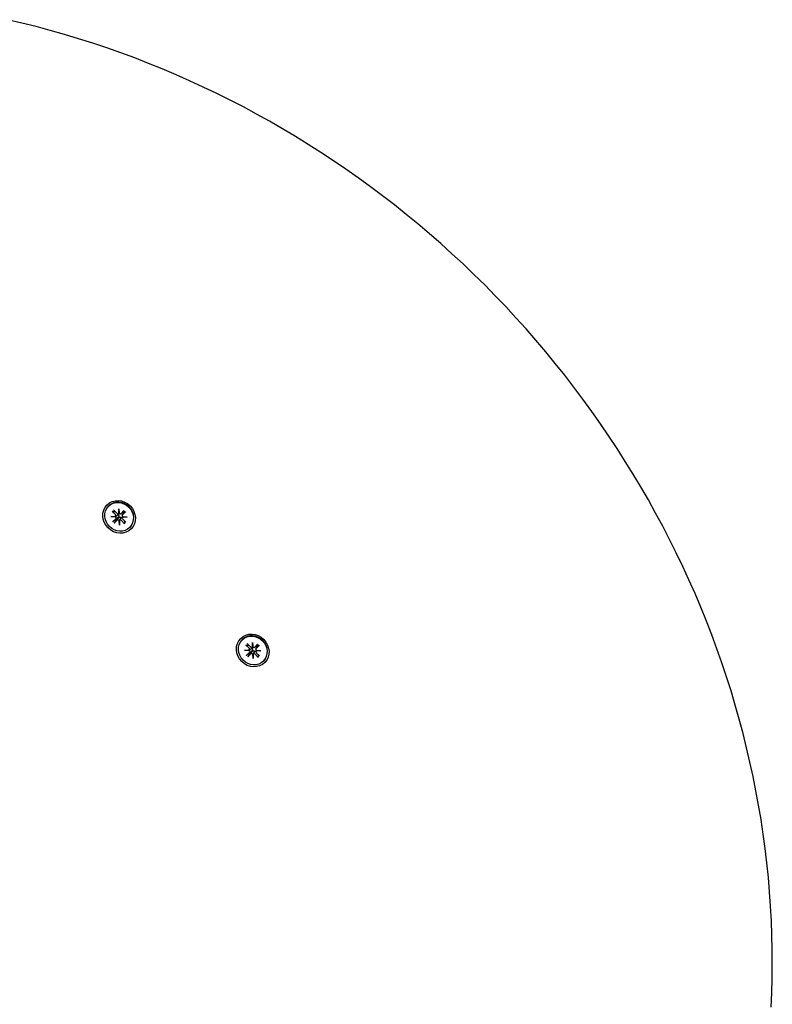
# Model space of a CAD drawing. Extents: x 32486 to 44012, y -10780 to -656.
# Drawn here: x 41139 to 41360, y -3557 to -3268 of the extents above; entities that cross this region are included whole.
import ezdxf

# ---------------------------------------------------------------- set-up
doc = ezdxf.new("R2010")
doc.units = 0
doc.header["$LTSCALE"] = 30
doc.header["$MEASUREMENT"] = 0
doc.layers.get('0').update_dxf_attribs({"linetype": 'CONTINUOUS'})

msp = doc.modelspace()

# ---------------------------------------------------------------- linework, layer by layer
for p, q in [((41165.34, -3410.85), (41165.44, -3410.74)), ((41166.06, -3413.85), (41167.38, -3413.85)), ((41166.06, -3413.85), (41167.29, -3413.87)), ((41167.39, -3413.97), (41166.06, -3413.85)), ((41166.43, -3412.36), (41167.4, -3413.28)), ((41166.54, -3412.41), (41167.29, -3412.4)), ((41166.85, -3411.94), (41167.78, -3412.91)), ((41167.38, -3413.85), (41167.67, -3413.66)), ((41168.13, -3414.1), (41167.78, -3414.42)), ((41167.99, -3414.63), (41168.3, -3414.27)), ((41168.24, -3412.98), (41168.45, -3412.85)), ((41168.34, -3411.56), (41168.46, -3412.89)), ((41168.34, -3411.56), (41168.42, -3412.74)), ((41168.34, -3412.89), (41168.34, -3411.56)), ((41168.97, -3413.02), (41169.65, -3412.58)), ((41169.87, -3412.08), (41169.03, -3412.97)), ((41169.39, -3413.44), (41169.82, -3412.76)), ((41169.42, -3414.16), (41169.56, -3413.96)), ((41170.33, -3412.53), (41169.44, -3413.38)), ((41169.51, -3413.94), (41170.84, -3414.06)), ((41170.84, -3414.06), (41169.52, -3414.07)), ((41170.84, -3414.06), (41169.67, -3413.98)), ((41169.89, -3412.3), (41169.71, -3412.53)), ((41169.83, -3412.14), (41169.89, -3412.3)), ((41169.88, -3412.7), (41170.11, -3412.51)), ((41170.11, -3412.51), (41170.27, -3412.58)), ((41166.57, -3415.38), (41167.46, -3414.54)), ((41167.78, -3414.42), (41166.67, -3415.29)), ((41167.02, -3415.84), (41167.87, -3414.95)), ((41167.11, -3415.74), (41167.99, -3414.63)), ((41168.56, -3416.35), (41168.43, -3415.02)), ((41168.56, -3416.35), (41168.53, -3415.12)), ((41168.56, -3415.03), (41168.75, -3414.73)), ((41168.56, -3415.02), (41168.56, -3416.35)), ((41170.05, -3415.97), (41169.12, -3415)), ((41170.47, -3415.56), (41169.5, -3414.63)), ((41170, -3415.11), (41170, -3415.87)), ((41171.56, -3417.07), (41171.66, -3416.97)), ((41204.54, -3450.05), (41204.64, -3449.95)), ((41205.63, -3451.56), (41206.61, -3452.49)), ((41205.74, -3451.61), (41206.5, -3451.61)), ((41206.05, -3451.14), (41206.98, -3452.11)), ((41207.54, -3450.77), (41207.67, -3452.1)), ((41207.54, -3450.77), (41207.63, -3451.94)), ((41207.54, -3452.09), (41207.54, -3450.77)), ((41208.17, -3452.22), (41208.85, -3451.79)), ((41209.08, -3451.28), (41208.23, -3452.17)), ((41209.53, -3451.73), (41208.64, -3452.58)), ((41209.1, -3451.5), (41208.91, -3451.73)), ((41209.03, -3451.34), (41209.1, -3451.5)), ((41209.08, -3451.9), (41209.31, -3451.71)), ((41209.31, -3451.71), (41209.47, -3451.78)), ((41205.26, -3453.05), (41206.58, -3453.05)), ((41205.26, -3453.05), (41206.49, -3453.08)), ((41206.59, -3453.18), (41205.26, -3453.05)), ((41205.77, -3454.59), (41206.66, -3453.74)), ((41206.98, -3453.62), (41205.87, -3454.5)), ((41206.23, -3455.04), (41207.07, -3454.15)), ((41206.31, -3454.94), (41207.19, -3453.83)), ((41206.58, -3453.05), (41206.88, -3452.86)), ((41207.34, -3453.31), (41206.98, -3453.62)), ((41207.19, -3453.83), (41207.51, -3453.48)), ((41207.45, -3452.19), (41207.65, -3452.05)), ((41207.76, -3455.55), (41207.64, -3454.22)), ((41207.76, -3455.55), (41207.74, -3454.32)), ((41207.76, -3454.23), (41207.95, -3453.94)), ((41207.76, -3454.23), (41207.76, -3455.55)), ((41209.25, -3455.18), (41208.33, -3454.21)), ((41208.59, -3452.64), (41209.03, -3451.96)), ((41208.63, -3453.37), (41208.76, -3453.16)), ((41209.67, -3454.76), (41208.7, -3453.83)), ((41208.71, -3453.15), (41210.04, -3453.27)), ((41210.04, -3453.27), (41208.72, -3453.27)), ((41210.04, -3453.27), (41208.87, -3453.18)), ((41209.2, -3454.32), (41209.2, -3455.07)), ((41210.76, -3456.27), (41210.87, -3456.17))]:
    msp.add_line(p, q)
at = {"flags": 128}
for points in [[(41359.68, -3557.79), (41359.87, -3553.59), (41359.99, -3549.38), (41360.04, -3545.16), (41360.03, -3540.93), (41359.94, -3536.7), (41359.78, -3532.46), (41359.56, -3528.22), (41359.26, -3523.98), (41358.9, -3519.74), (41358.47, -3515.5), (41357.96, -3511.26), (41357.39, -3507.02), (41356.75, -3502.78), (41356.04, -3498.55), (41355.26, -3494.33), (41354.42, -3490.12), (41353.5, -3485.91), (41352.52, -3481.71), (41351.47, -3477.52), (41350.36, -3473.34), (41349.18, -3469.18), (41347.93, -3465.03), (41346.62, -3460.9), (41345.24, -3456.78), (41343.79, -3452.68), (41342.28, -3448.59), (41340.71, -3444.53), (41339.07, -3440.48), (41337.37, -3436.46), (41335.6, -3432.46), (41333.77, -3428.49), (41331.88, -3424.54), (41329.92, -3420.61), (41327.91, -3416.72), (41325.83, -3412.85), (41323.69, -3409.01), (41321.5, -3405.19), (41319.24, -3401.41), (41316.93, -3397.67), (41314.56, -3393.95), (41312.13, -3390.27), (41309.65, -3386.62), (41307.11, -3383.01), (41304.51, -3379.44), (41301.86, -3375.9), (41299.16, -3372.4), (41296.4, -3368.94), (41293.59, -3365.53), (41290.73, -3362.15), (41287.82, -3358.82), (41284.86, -3355.53), (41281.85, -3352.29), (41278.78, -3349.09), (41275.68, -3345.93), (41272.52, -3342.83), (41269.32, -3339.77), (41266.08, -3336.76), (41262.79, -3333.79), (41259.45, -3330.88), (41256.08, -3328.02), (41252.66, -3325.21), (41249.21, -3322.45), (41245.71, -3319.75), (41242.17, -3317.1), (41238.6, -3314.5), (41234.99, -3311.96), (41231.34, -3309.47), (41227.66, -3307.05), (41223.95, -3304.68), (41220.2, -3302.36), (41216.42, -3300.11), (41212.61, -3297.91), (41208.76, -3295.78), (41204.89, -3293.7), (41200.99, -3291.69), (41197.07, -3289.74), (41193.12, -3287.85), (41189.14, -3286.02), (41185.14, -3284.25), (41181.12, -3282.55), (41177.08, -3280.91), (41173.02, -3279.33), (41168.93, -3277.82), (41164.83, -3276.37), (41160.71, -3274.99), (41156.58, -3273.67), (41152.43, -3272.43), (41148.27, -3271.24), (41144.09, -3270.13), (41139.9, -3269.08), (41135.7, -3268.1)], [(41166.54, -3412.41), (41166.53, -3412.41), (41166.53, -3412.41), (41166.53, -3412.41), (41166.52, -3412.41), (41166.52, -3412.41), (41166.51, -3412.41), (41166.51, -3412.4), (41166.5, -3412.4), (41166.5, -3412.4), (41166.5, -3412.4), (41166.49, -3412.4), (41166.49, -3412.4), (41166.48, -3412.39), (41166.48, -3412.39), (41166.47, -3412.39), (41166.47, -3412.38), (41166.46, -3412.38), (41166.46, -3412.38), (41166.45, -3412.37), (41166.45, -3412.37), (41166.44, -3412.37), (41166.44, -3412.36), (41166.44, -3412.36), (41166.43, -3412.36)], [(41167.67, -3413.66), (41167.7, -3413.64), (41167.72, -3413.63), (41167.74, -3413.61), (41167.77, -3413.6), (41167.79, -3413.58), (41167.81, -3413.57), (41167.83, -3413.55), (41167.85, -3413.54), (41167.87, -3413.53), (41167.9, -3413.51), (41167.92, -3413.5), (41167.94, -3413.48), (41167.96, -3413.47), (41167.98, -3413.45), (41168, -3413.44), (41168.02, -3413.43), (41168.04, -3413.41), (41168.06, -3413.4), (41168.08, -3413.38), (41168.1, -3413.37), (41168.12, -3413.35), (41168.14, -3413.34), (41168.16, -3413.33), (41168.18, -3413.31)], [(41168.18, -3413.31), (41168.21, -3413.33), (41168.24, -3413.36), (41168.26, -3413.39), (41168.29, -3413.42), (41168.3, -3413.45), (41168.32, -3413.48), (41168.33, -3413.52), (41168.34, -3413.55), (41168.35, -3413.59), (41168.35, -3413.63), (41168.35, -3413.67), (41168.35, -3413.71), (41168.34, -3413.74), (41168.34, -3413.78), (41168.33, -3413.82), (41168.31, -3413.85), (41168.3, -3413.89), (41168.28, -3413.92), (41168.26, -3413.96), (41168.24, -3413.99), (41168.21, -3414.02), (41168.19, -3414.05), (41168.16, -3414.08), (41168.13, -3414.1)], [(41168.32, -3412.93), (41168.32, -3412.95), (41168.32, -3412.97), (41168.32, -3412.98), (41168.32, -3413), (41168.32, -3413.02), (41168.32, -3413.03), (41168.32, -3413.05), (41168.32, -3413.07), (41168.32, -3413.08), (41168.31, -3413.1), (41168.31, -3413.11), (41168.3, -3413.13), (41168.3, -3413.15), (41168.29, -3413.16), (41168.28, -3413.18), (41168.27, -3413.19), (41168.26, -3413.21), (41168.25, -3413.23), (41168.24, -3413.24), (41168.23, -3413.26), (41168.22, -3413.27), (41168.21, -3413.28), (41168.2, -3413.3), (41168.18, -3413.31)], [(41168.3, -3414.27), (41168.33, -3414.24), (41168.36, -3414.22), (41168.39, -3414.19), (41168.42, -3414.17), (41168.45, -3414.15), (41168.48, -3414.13), (41168.52, -3414.11), (41168.55, -3414.09), (41168.59, -3414.08), (41168.62, -3414.07), (41168.66, -3414.06), (41168.7, -3414.05), (41168.74, -3414.05), (41168.78, -3414.05), (41168.82, -3414.06), (41168.85, -3414.06), (41168.89, -3414.07), (41168.92, -3414.08), (41168.95, -3414.1), (41168.99, -3414.12), (41169.02, -3414.14), (41169.05, -3414.17), (41169.07, -3414.19), (41169.09, -3414.22)], [(41168.75, -3414.73), (41168.76, -3414.71), (41168.78, -3414.68), (41168.79, -3414.66), (41168.81, -3414.64), (41168.82, -3414.62), (41168.84, -3414.59), (41168.85, -3414.57), (41168.87, -3414.55), (41168.88, -3414.53), (41168.89, -3414.51), (41168.91, -3414.49), (41168.92, -3414.47), (41168.94, -3414.45), (41168.95, -3414.43), (41168.97, -3414.41), (41168.98, -3414.38), (41168.99, -3414.36), (41169.01, -3414.34), (41169.02, -3414.32), (41169.04, -3414.3), (41169.05, -3414.28), (41169.07, -3414.26), (41169.08, -3414.24), (41169.09, -3414.22)], [(41169.09, -3414.22), (41169.11, -3414.21), (41169.12, -3414.2), (41169.13, -3414.18), (41169.15, -3414.17), (41169.16, -3414.16), (41169.18, -3414.15), (41169.2, -3414.14), (41169.21, -3414.13), (41169.23, -3414.12), (41169.24, -3414.12), (41169.26, -3414.11), (41169.28, -3414.1), (41169.29, -3414.1), (41169.31, -3414.09), (41169.32, -3414.09), (41169.34, -3414.09), (41169.36, -3414.08), (41169.37, -3414.08), (41169.39, -3414.08), (41169.41, -3414.08), (41169.42, -3414.08), (41169.44, -3414.08), (41169.46, -3414.08), (41169.47, -3414.09)], [(41169.71, -3412.53), (41169.71, -3412.53), (41169.71, -3412.53), (41169.7, -3412.53), (41169.7, -3412.54), (41169.7, -3412.54), (41169.7, -3412.54), (41169.69, -3412.54), (41169.69, -3412.55), (41169.69, -3412.55), (41169.69, -3412.55), (41169.68, -3412.55), (41169.68, -3412.56), (41169.68, -3412.56), (41169.67, -3412.56), (41169.67, -3412.56), (41169.67, -3412.57), (41169.67, -3412.57), (41169.66, -3412.57), (41169.66, -3412.57), (41169.66, -3412.57), (41169.65, -3412.58), (41169.65, -3412.58), (41169.65, -3412.58), (41169.65, -3412.58)], [(41169.82, -3412.76), (41169.82, -3412.76), (41169.83, -3412.75), (41169.83, -3412.75), (41169.83, -3412.75), (41169.83, -3412.74), (41169.83, -3412.74), (41169.84, -3412.74), (41169.84, -3412.74), (41169.84, -3412.73), (41169.84, -3412.73), (41169.85, -3412.73), (41169.85, -3412.73), (41169.85, -3412.72), (41169.85, -3412.72), (41169.86, -3412.72), (41169.86, -3412.71), (41169.86, -3412.71), (41169.86, -3412.71), (41169.87, -3412.71), (41169.87, -3412.7), (41169.87, -3412.7), (41169.87, -3412.7), (41169.88, -3412.7), (41169.88, -3412.7)], [(41169.83, -3412.14), (41169.83, -3412.14), (41169.83, -3412.13), (41169.83, -3412.13), (41169.83, -3412.13), (41169.83, -3412.13), (41169.83, -3412.13), (41169.83, -3412.13), (41169.83, -3412.13), (41169.83, -3412.12), (41169.83, -3412.12), (41169.84, -3412.12), (41169.84, -3412.12), (41169.84, -3412.11), (41169.84, -3412.11), (41169.85, -3412.11), (41169.85, -3412.1), (41169.85, -3412.1), (41169.85, -3412.1), (41169.86, -3412.09), (41169.86, -3412.09), (41169.86, -3412.09), (41169.87, -3412.08), (41169.87, -3412.08), (41169.87, -3412.08)], [(41170.33, -3412.53), (41170.33, -3412.53), (41170.32, -3412.54), (41170.32, -3412.54), (41170.31, -3412.55), (41170.31, -3412.55), (41170.31, -3412.55), (41170.3, -3412.55), (41170.3, -3412.56), (41170.3, -3412.56), (41170.29, -3412.56), (41170.29, -3412.56), (41170.29, -3412.57), (41170.29, -3412.57), (41170.28, -3412.57), (41170.28, -3412.57), (41170.28, -3412.57), (41170.28, -3412.58), (41170.28, -3412.58), (41170.27, -3412.58), (41170.27, -3412.58), (41170.27, -3412.58), (41170.27, -3412.58), (41170.27, -3412.58), (41170.27, -3412.58)], [(41166.57, -3415.38), (41166.57, -3415.38), (41166.58, -3415.37), (41166.58, -3415.37), (41166.58, -3415.37), (41166.59, -3415.36), (41166.59, -3415.36), (41166.6, -3415.35), (41166.6, -3415.35), (41166.61, -3415.35), (41166.61, -3415.34), (41166.61, -3415.34), (41166.62, -3415.34), (41166.62, -3415.33), (41166.63, -3415.33), (41166.63, -3415.32), (41166.64, -3415.32), (41166.64, -3415.32), (41166.64, -3415.31), (41166.65, -3415.31), (41166.65, -3415.31), (41166.66, -3415.3), (41166.66, -3415.3), (41166.66, -3415.3), (41166.67, -3415.29)], [(41167.11, -3415.74), (41167.11, -3415.74), (41167.11, -3415.74), (41167.1, -3415.75), (41167.1, -3415.75), (41167.1, -3415.76), (41167.09, -3415.76), (41167.09, -3415.76), (41167.08, -3415.77), (41167.08, -3415.77), (41167.08, -3415.78), (41167.07, -3415.78), (41167.07, -3415.79), (41167.07, -3415.79), (41167.06, -3415.8), (41167.06, -3415.8), (41167.05, -3415.8), (41167.05, -3415.81), (41167.05, -3415.81), (41167.04, -3415.82), (41167.04, -3415.82), (41167.03, -3415.83), (41167.03, -3415.83), (41167.03, -3415.83), (41167.02, -3415.84)], [(41170.05, -3415.97), (41170.05, -3415.97), (41170.04, -3415.97), (41170.04, -3415.96), (41170.03, -3415.96), (41170.03, -3415.95), (41170.03, -3415.95), (41170.02, -3415.94), (41170.02, -3415.94), (41170.02, -3415.93), (41170.02, -3415.93), (41170.01, -3415.92), (41170.01, -3415.92), (41170.01, -3415.91), (41170.01, -3415.91), (41170, -3415.9), (41170, -3415.9), (41170, -3415.9), (41170, -3415.89), (41170, -3415.89), (41170, -3415.88), (41170, -3415.88), (41170, -3415.88), (41170, -3415.87), (41170, -3415.87)], [(41205.74, -3451.61), (41205.74, -3451.61), (41205.73, -3451.61), (41205.73, -3451.61), (41205.73, -3451.61), (41205.72, -3451.61), (41205.72, -3451.61), (41205.71, -3451.61), (41205.71, -3451.61), (41205.7, -3451.61), (41205.7, -3451.6), (41205.69, -3451.6), (41205.69, -3451.6), (41205.69, -3451.6), (41205.68, -3451.59), (41205.68, -3451.59), (41205.67, -3451.59), (41205.67, -3451.58), (41205.66, -3451.58), (41205.66, -3451.58), (41205.65, -3451.57), (41205.65, -3451.57), (41205.64, -3451.57), (41205.64, -3451.56), (41205.63, -3451.56)], [(41208.91, -3451.73), (41208.91, -3451.73), (41208.91, -3451.74), (41208.91, -3451.74), (41208.9, -3451.74), (41208.9, -3451.74), (41208.9, -3451.75), (41208.9, -3451.75), (41208.89, -3451.75), (41208.89, -3451.75), (41208.89, -3451.76), (41208.89, -3451.76), (41208.88, -3451.76), (41208.88, -3451.76), (41208.88, -3451.77), (41208.88, -3451.77), (41208.87, -3451.77), (41208.87, -3451.77), (41208.87, -3451.77), (41208.86, -3451.78), (41208.86, -3451.78), (41208.86, -3451.78), (41208.86, -3451.78), (41208.85, -3451.78), (41208.85, -3451.79)], [(41209.03, -3451.34), (41209.03, -3451.34), (41209.03, -3451.34), (41209.03, -3451.34), (41209.03, -3451.34), (41209.03, -3451.33), (41209.03, -3451.33), (41209.03, -3451.33), (41209.04, -3451.33), (41209.04, -3451.33), (41209.04, -3451.32), (41209.04, -3451.32), (41209.04, -3451.32), (41209.04, -3451.32), (41209.05, -3451.31), (41209.05, -3451.31), (41209.05, -3451.31), (41209.05, -3451.31), (41209.06, -3451.3), (41209.06, -3451.3), (41209.06, -3451.29), (41209.07, -3451.29), (41209.07, -3451.29), (41209.07, -3451.28), (41209.08, -3451.28)], [(41209.03, -3451.96), (41209.03, -3451.96), (41209.03, -3451.96), (41209.03, -3451.95), (41209.03, -3451.95), (41209.04, -3451.95), (41209.04, -3451.95), (41209.04, -3451.94), (41209.04, -3451.94), (41209.05, -3451.94), (41209.05, -3451.93), (41209.05, -3451.93), (41209.05, -3451.93), (41209.05, -3451.93), (41209.06, -3451.92), (41209.06, -3451.92), (41209.06, -3451.92), (41209.06, -3451.92), (41209.07, -3451.91), (41209.07, -3451.91), (41209.07, -3451.91), (41209.07, -3451.91), (41209.08, -3451.9), (41209.08, -3451.9), (41209.08, -3451.9)], [(41209.53, -3451.73), (41209.53, -3451.74), (41209.53, -3451.74), (41209.52, -3451.75), (41209.52, -3451.75), (41209.51, -3451.75), (41209.51, -3451.76), (41209.51, -3451.76), (41209.5, -3451.76), (41209.5, -3451.76), (41209.5, -3451.77), (41209.5, -3451.77), (41209.49, -3451.77), (41209.49, -3451.77), (41209.49, -3451.77), (41209.49, -3451.78), (41209.48, -3451.78), (41209.48, -3451.78), (41209.48, -3451.78), (41209.48, -3451.78), (41209.48, -3451.78), (41209.48, -3451.78), (41209.47, -3451.78), (41209.47, -3451.78), (41209.47, -3451.78)], [(41205.77, -3454.59), (41205.78, -3454.58), (41205.78, -3454.58), (41205.78, -3454.57), (41205.79, -3454.57), (41205.79, -3454.57), (41205.8, -3454.56), (41205.8, -3454.56), (41205.81, -3454.55), (41205.81, -3454.55), (41205.81, -3454.55), (41205.82, -3454.54), (41205.82, -3454.54), (41205.83, -3454.54), (41205.83, -3454.53), (41205.84, -3454.53), (41205.84, -3454.52), (41205.84, -3454.52), (41205.85, -3454.52), (41205.85, -3454.51), (41205.86, -3454.51), (41205.86, -3454.51), (41205.86, -3454.5), (41205.87, -3454.5), (41205.87, -3454.5)], [(41206.88, -3452.86), (41206.9, -3452.85), (41206.92, -3452.83), (41206.95, -3452.82), (41206.97, -3452.8), (41206.99, -3452.79), (41207.01, -3452.77), (41207.04, -3452.76), (41207.06, -3452.74), (41207.08, -3452.73), (41207.1, -3452.72), (41207.12, -3452.7), (41207.14, -3452.69), (41207.16, -3452.67), (41207.18, -3452.66), (41207.2, -3452.64), (41207.22, -3452.63), (41207.24, -3452.62), (41207.27, -3452.6), (41207.29, -3452.59), (41207.31, -3452.57), (41207.33, -3452.56), (41207.35, -3452.54), (41207.37, -3452.53), (41207.39, -3452.52)], [(41207.39, -3452.52), (41207.42, -3452.54), (41207.44, -3452.56), (41207.47, -3452.59), (41207.49, -3452.62), (41207.51, -3452.65), (41207.52, -3452.69), (41207.54, -3452.72), (41207.55, -3452.76), (41207.55, -3452.79), (41207.56, -3452.83), (41207.56, -3452.87), (41207.55, -3452.91), (41207.55, -3452.95), (41207.54, -3452.99), (41207.53, -3453.02), (41207.52, -3453.06), (41207.5, -3453.09), (41207.48, -3453.13), (41207.46, -3453.16), (41207.44, -3453.19), (41207.42, -3453.22), (41207.39, -3453.25), (41207.36, -3453.28), (41207.34, -3453.31)], [(41207.52, -3452.14), (41207.52, -3452.15), (41207.53, -3452.17), (41207.53, -3452.19), (41207.53, -3452.2), (41207.53, -3452.22), (41207.53, -3452.24), (41207.52, -3452.25), (41207.52, -3452.27), (41207.52, -3452.28), (41207.52, -3452.3), (41207.51, -3452.32), (41207.5, -3452.33), (41207.5, -3452.35), (41207.49, -3452.37), (41207.48, -3452.38), (41207.48, -3452.4), (41207.47, -3452.41), (41207.46, -3452.43), (41207.45, -3452.44), (41207.44, -3452.46), (41207.42, -3452.47), (41207.41, -3452.49), (41207.4, -3452.5), (41207.39, -3452.52)], [(41207.51, -3453.48), (41207.53, -3453.45), (41207.56, -3453.42), (41207.59, -3453.4), (41207.62, -3453.37), (41207.65, -3453.35), (41207.69, -3453.33), (41207.72, -3453.31), (41207.76, -3453.3), (41207.79, -3453.28), (41207.83, -3453.27), (41207.86, -3453.26), (41207.9, -3453.26), (41207.94, -3453.26), (41207.98, -3453.26), (41208.02, -3453.26), (41208.06, -3453.27), (41208.09, -3453.28), (41208.13, -3453.29), (41208.16, -3453.3), (41208.19, -3453.32), (41208.22, -3453.35), (41208.25, -3453.37), (41208.27, -3453.4), (41208.3, -3453.42)], [(41207.95, -3453.94), (41207.97, -3453.91), (41207.98, -3453.89), (41208, -3453.86), (41208.01, -3453.84), (41208.03, -3453.82), (41208.04, -3453.8), (41208.05, -3453.78), (41208.07, -3453.76), (41208.08, -3453.73), (41208.1, -3453.71), (41208.11, -3453.69), (41208.13, -3453.67), (41208.14, -3453.65), (41208.15, -3453.63), (41208.17, -3453.61), (41208.18, -3453.59), (41208.2, -3453.57), (41208.21, -3453.55), (41208.23, -3453.53), (41208.24, -3453.51), (41208.25, -3453.49), (41208.27, -3453.47), (41208.28, -3453.45), (41208.3, -3453.42)], [(41208.3, -3453.42), (41208.31, -3453.41), (41208.32, -3453.4), (41208.34, -3453.39), (41208.35, -3453.38), (41208.37, -3453.37), (41208.38, -3453.36), (41208.4, -3453.35), (41208.41, -3453.34), (41208.43, -3453.33), (41208.45, -3453.32), (41208.46, -3453.31), (41208.48, -3453.31), (41208.5, -3453.3), (41208.51, -3453.3), (41208.53, -3453.29), (41208.54, -3453.29), (41208.56, -3453.29), (41208.58, -3453.29), (41208.59, -3453.28), (41208.61, -3453.28), (41208.63, -3453.28), (41208.64, -3453.29), (41208.66, -3453.29), (41208.67, -3453.29)], [(41206.31, -3454.94), (41206.31, -3454.94), (41206.31, -3454.95), (41206.31, -3454.95), (41206.3, -3454.96), (41206.3, -3454.96), (41206.3, -3454.96), (41206.29, -3454.97), (41206.29, -3454.97), (41206.28, -3454.98), (41206.28, -3454.98), (41206.28, -3454.99), (41206.27, -3454.99), (41206.27, -3454.99), (41206.27, -3455), (41206.26, -3455), (41206.26, -3455.01), (41206.25, -3455.01), (41206.25, -3455.02), (41206.25, -3455.02), (41206.24, -3455.02), (41206.24, -3455.03), (41206.23, -3455.03), (41206.23, -3455.04), (41206.23, -3455.04)], [(41209.25, -3455.18), (41209.25, -3455.17), (41209.25, -3455.17), (41209.24, -3455.16), (41209.24, -3455.16), (41209.23, -3455.16), (41209.23, -3455.15), (41209.23, -3455.15), (41209.22, -3455.14), (41209.22, -3455.14), (41209.22, -3455.13), (41209.22, -3455.13), (41209.21, -3455.12), (41209.21, -3455.12), (41209.21, -3455.11), (41209.21, -3455.11), (41209.21, -3455.1), (41209.2, -3455.1), (41209.2, -3455.1), (41209.2, -3455.09), (41209.2, -3455.09), (41209.2, -3455.08), (41209.2, -3455.08), (41209.2, -3455.07), (41209.2, -3455.07)]]:
    msp.add_lwpolyline(points, dxfattribs=at)
for centre, major_axis in [((41168.45, -3413.96), (3.54, -3.54)), ((41168.45, -3413.96), (3.11, -3.11)), ((41207.65, -3453.16), (3.54, -3.54)), ((41207.65, -3453.16), (3.11, -3.11))]:
    msp.add_ellipse(centre, major_axis=major_axis, ratio=0.913545)
for centre, major_axis, ratio, start_param, end_param in [((41168.55, -3413.85), (-3.11, 3.11), 0.913545, 3.141593, 6.283185), ((41167.03, -3413.72), (0.197, 0.251), 0.790571, 4.908331, 5.347148), ((41167.06, -3414.35), (0.169, 0.492), 0.619127, 5.648426, 6.087243), ((41167.16, -3413.54), (0.218, -0.31), 0.919386, 0, 1.783356), ((41167.2, -3414.26), (0.263, -0.275), 0.913643, 0, 1.783356), ((41168.03, -3412.67), (0.262, -0.276), 0.913643, 4.712389, 6.495745), ((41168.57, -3412.84), (-0.237, -0.218), 0.708354, 4.908331, 5.347148), ((41167.94, -3412.81), (0.493, 0.139), 0.623262, 5.648426, 6.087243), ((41168.75, -3412.7), (0.208, -0.317), 0.919386, 4.712389, 6.495745), ((41169.7, -3413.65), (-0.263, 0.275), 0.913643, 0, 1.783356), ((41169.73, -3414.38), (-0.218, 0.31), 0.919386, 0, 1.783356), ((41169.59, -3414.46), (-0.139, -0.493), 0.623262, 3.337535, 3.776352), ((41169.57, -3413.84), (-0.218, -0.237), 0.708354, 0.936037, 1.374854), ((41168.94, -3413.46), (1.27, -1.04), 0.914919, 1.38873, 1.570796), ((41168.94, -3413.46), (-1.27, 1.04), 0.914919, 1.38873, 1.570796), ((41168.14, -3415.21), (-0.208, 0.317), 0.919386, 4.712389, 6.495745), ((41168.06, -3415.35), (-0.492, -0.169), 0.619127, 3.337535, 3.776352), ((41168.87, -3415.24), (-0.262, 0.276), 0.913643, 4.712389, 6.495745), ((41168.68, -3415.37), (0.251, 0.197), 0.790571, 0.936037, 1.374854), ((41207.75, -3453.06), (-3.11, 3.11), 0.913545, 3.141593, 6.283185), ((41208.15, -3452.67), (1.27, -1.04), 0.914919, 1.38873, 1.570796), ((41206.24, -3452.92), (0.197, 0.251), 0.790571, 4.908331, 5.347148), ((41206.26, -3453.55), (0.169, 0.492), 0.619127, 5.648426, 6.087243), ((41206.37, -3452.74), (0.218, -0.31), 0.919386, 0, 1.783356), ((41206.4, -3453.47), (0.263, -0.275), 0.913643, 0, 1.783356), ((41207.23, -3451.87), (0.262, -0.276), 0.913643, 4.712389, 6.495745), ((41208.15, -3452.67), (-1.27, 1.04), 0.914919, 1.38873, 1.570796), ((41207.35, -3454.41), (-0.208, 0.317), 0.919386, 4.712389, 6.495745), ((41207.77, -3452.04), (-0.237, -0.218), 0.708354, 4.908331, 5.347148), ((41207.14, -3452.02), (0.493, 0.139), 0.623262, 5.648426, 6.087243), ((41207.26, -3454.55), (-0.492, -0.169), 0.619127, 3.337535, 3.776352), ((41207.96, -3451.91), (0.208, -0.317), 0.919386, 4.712389, 6.495745), ((41208.07, -3454.45), (-0.262, 0.276), 0.913643, 4.712389, 6.495745), ((41207.89, -3454.58), (0.251, 0.197), 0.790571, 0.936037, 1.374854), ((41208.91, -3452.85), (-0.263, 0.275), 0.913643, 0, 1.783356), ((41208.94, -3453.58), (-0.218, 0.31), 0.919386, 0, 1.783356), ((41208.8, -3453.67), (-0.139, -0.493), 0.623262, 3.337535, 3.776352), ((41208.77, -3453.04), (-0.218, -0.237), 0.708354, 0.936037, 1.374854)]:
    msp.add_ellipse(centre, major_axis=major_axis, ratio=ratio, start_param=start_param, end_param=end_param)

doc.saveas('drawing.dxf')
